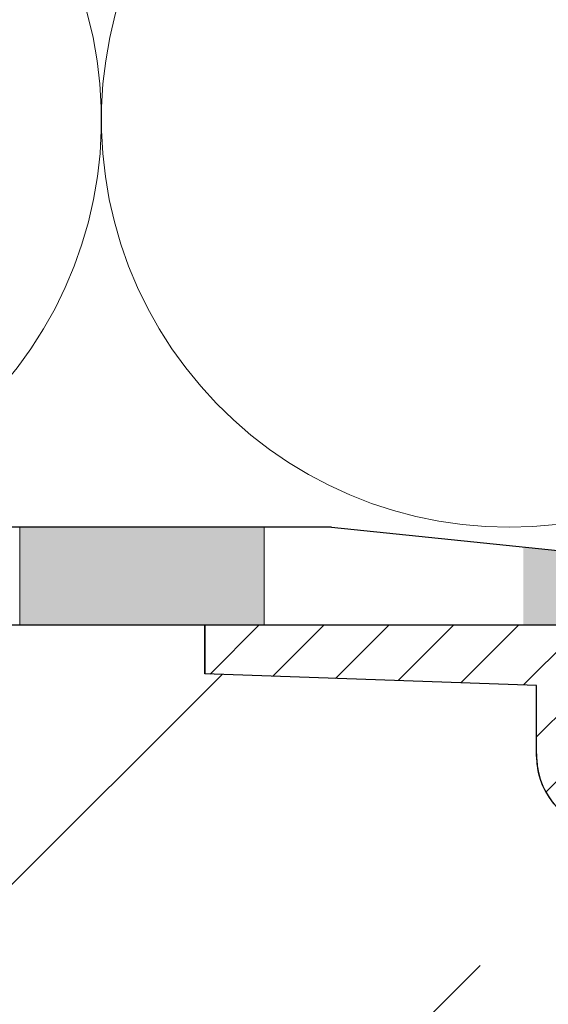
# Model space of a CAD drawing. Units: millimetres. Extents: x 2673 to 4786, y 0 to 1485.
# Drawn here: x 3169 to 3191, y 860 to 901 of the extents above; entities that cross this region are included whole.
import ezdxf
from ezdxf.xclip import XClip

# ---------------------------------------------------------------- set-up
doc = ezdxf.new("R2010")
doc.units = ezdxf.units.MM
doc.header["$XCLIPFRAME"] = 0
doc.linetypes.add('ACAD_ISO04W100', pattern=[30, 24, -3, 0, -3])
doc.layers.add('1', color=7, linetype='Continuous')
for name, color, linetype, lineweight in [('маскировка', 93, 'Continuous', 25), ('Оси', 10, 'ACAD_ISO04W100', 13), ('Основной', 7, 'Continuous', 30), ('штриховка', 251, 'Continuous', 0)]:
    doc.layers.add(name, color=color, linetype=linetype, lineweight=lineweight)

# ---------------------------------------------------------------- blocks, each defined once
blk = doc.blocks.new('*U41')
at = {"linetype": 'Continuous'}
blk.add_lwpolyline([(-16.66731253459294, -50.00193760377882, 0.4930418078680306), (-0.5664875381410904, -29.02617505100237), (-16.10082499645185, 29.02617505100237, -1.302775637732324), (16.10082499645185, 29.02617505100237), (0.5664875381410904, -29.02617505100237, 0.4930418078679733), (16.66731253459294, -50.00193760377882)], format="xyb", dxfattribs=at)
blk = doc.blocks.new('*U42')
at = {"layer": 'штриховка', "color": 0, "linetype": 'ByBlock', "lineweight": -2, "transparency": 16777216}
for p in [(166.6731253459294, 0), (200.0077504151153, 0)]:
    blk.add_blockref('*U41', p, dxfattribs=at)
blk = doc.blocks.new('корпус HL80')
blk.add_wipeout([(24776.44882155286, 3847.1445078224647), (24820.448821552865, 3847.144507822465), (24823.448821552854, 3847.1445078224656), (24823.448821552858, 3943.915317806997), (24825.778988853926, 3948.5580536893417), (24826.006969488644, 3953.747726217969), (24825.295720685095, 3955.078943391287), (24825.508208058513, 3955.2914307647065), (24822.53280221311, 3958.266836610101), (24822.2399089943, 3958.9739433912873), (24822.316029461792, 3959.356626823652), (24823.239908994303, 3959.973943391288), (24830.24565618053, 3959.9768770668666), (24830.599209571123, 3960.1233236762732), (24830.74478650862, 3960.476877066866), (24830.73959279274, 3979.910914174193), (24841.45855258967, 3979.910914174193), (24842.34015230065, 3963.088989585137), (24842.65042725971, 3962.4159511703674), (24843.338781835402, 3962.1413255413795), (24848.695902568033, 3962.1413255413795), (24849.38425714373, 3962.4159511703674), (24849.694532102785, 3963.088989585137), (24850.57316297799, 3979.9080684434566), (24851.702241698425, 3979.905003045847), (24852.38668200205, 3979.600270589288), (24852.667342201712, 3978.905612218828), (24852.65839934477, 3976.643299240664), (24853.359227914047, 3975.3318542516704), (24854.732619709393, 3974.7619037107), (24866.434434360297, 3974.7619037107), (24868.592072519907, 3975.677504030344), (24869.627961808717, 3977.76856889086), (24869.4344343603, 3980.6636781704983), (24882.995656180534, 3981.139341717879), (24882.99565618053, 3983.137408259309), (24662.995656180534, 3983.137408259309), (24662.92565956769, 3981.141796868131), (24676.556878000763, 3980.6636781704983), (24676.556878000763, 3977.7619037107006), (24677.399239841154, 3975.677504030344), (24679.556877999894, 3974.7619037107), (24691.258692651663, 3974.7619037107), (24692.63208444701, 3975.331854251667), (24693.332913016293, 3976.643299240664), (24693.32397015935, 3978.905612218828), (24693.604630359012, 3979.600270589288), (24694.289070662642, 3979.905003045847), (24695.41814938307, 3979.9080684434566), (24696.296780258275, 3963.088989585137), (24696.607055217337, 3962.4159511703674), (24697.295409793027, 3962.1413255413795), (24702.65253052566, 3962.1413255413795), (24703.340885101352, 3962.4159511703674), (24703.651160060417, 3963.088989585136), (24704.53275977139, 3979.910914174193), (24715.251708662432, 3979.9001021598274), (24715.24652585244, 3960.476877066866), (24715.392102789938, 3960.1233236762732), (24715.74565618053, 3959.9768770668666), (24727.42164918053, 3959.9768770668666), (24728.049209571127, 3959.83043045746), (24728.19565618053, 3959.4768770668666), (24728.19565618053, 3932.3255177610267), (24738.89883527333, 3917.243733924158), (24754.375133821588, 3907.119385567812), (24755.734220241866, 3905.3844762883477), (24757.695656180527, 3904.3795906409814), (24760.59453606764, 3904.3795906409796), (24767.595452001184, 3897.3786747073777), (24767.807181745124, 3897.5919143457513), (24768.493536526796, 3897.065053627128), (24769.139156547946, 3896.8799132772683), (24771.164528065023, 3895.8122915985487), (24773.44882155286, 3895.6575366551015), (24773.44882155286, 3847.144507822465), (24773.448821552858, 3847.144507822465), (24773.448821552858, 3847.144507822465), (24773.44882155286, 3847.144507822465)]).translate(0, 0, -1508.091443032034).dxf.layer = 'маскировка'
at = {"layer": 'штриховка'}
h = blk.add_hatch(dxfattribs=at)
h.set_pattern_fill('ANSI31', color=256, scale=15)
h.set_pattern_definition([(45, (23956.2544509806, 4298.168417616524), (-1.325825214724776, 1.325825214724777), [])])
edge = h.paths.add_edge_path()
edge.add_line((24825.50820805852, 3955.291430764702), (24822.53280221312, 3958.266836610101))
edge.add_arc((24823.20839549074, 3958.967674965691), 0.9734478298491676, 156.4492581911229, 226.0507418090226, ccw=False)
edge.add_arc((24823.25546932081, 3958.950655716958), 1.02340597428004, 90.87118446293317, 156.6288155301928, ccw=False)
edge.add_line((24823.23990899442, 3959.973943391287), (24830.24565618048, 3959.976877066866))
edge.add_arc((24830.24565618054, 3960.476877066869), 0.5000000000031832, 269.9999999933299, 363.3798180335724)
edge.add_line((24830.74478650863, 3960.506354440943), (24830.73959279275, 3979.910914174192))
edge.add_line((24830.73959279275, 3979.910914174192), (24841.4151805473, 3979.910914174192))
edge.add_line((24841.4151805473, 3979.910914174192), (24842.34015230065, 3963.088989585136))
edge.add_arc((24843.33878183541, 3963.14132554138), 1.00000000000074, 183.0000000000034, 270)
edge.add_line((24843.33878183541, 3962.141325541379), (24848.69590256804, 3962.141325541379))
edge.add_arc((24848.69590256803, 3963.14132554139), 1.000000000010914, 270.0000000006253, 357.0000000125254)
edge.add_line((24849.69453210281, 3963.088989585365), (24850.573162978, 3979.908068443456))
edge.add_line((24850.573162978, 3979.908068443456), (24851.59449773884, 3979.905177812688))
edge.add_arc((24851.66402550989, 3978.904272188347), 1.003317586702037, 0.0765242380156792, 93.97366016349241, ccw=False)
edge.add_line((24852.66734220172, 3978.905612218828), (24852.65839934478, 3976.643299240664))
edge.add_arc((24854.84309971915, 3976.967808556647), 2.208669740346593, 188.4487811003785, 267.1328076450803)
edge.add_line((24854.7326197094, 3974.7619037107), (24866.4344343603, 3974.7619037107))
edge.add_arc((24866.43448446155, 3977.761853609461), 2.999949899178768, 269.9990431207493, 360.0009568791726)
edge.add_line((24869.43443436031, 3977.7619037107), (24869.43443436249, 3980.663678170575))
edge.add_line((24869.43443436249, 3980.663678170575), (24882.99565617958, 3981.139341717845))
edge.add_line((24882.99565617958, 3981.139341717845), (24882.99565618054, 3983.137408259309))
edge.add_line((24882.99565618054, 3983.137408259309), (24863.46233599137, 3983.141325541378))
edge.add_line((24863.46233599137, 3983.141325541378), (24863.45290831404, 3978.180642712469))
edge.add_line((24863.45290831404, 3978.180642712469), (24857.02732111944, 3978.141325541378))
edge.add_line((24857.02732111944, 3978.141325541378), (24857.07331128124, 3983.141325541379))
edge.add_line((24857.07331128124, 3983.141325541379), (24848.86039096162, 3983.141325541378))
edge.add_line((24848.86039096162, 3983.141325541378), (24847.92175193279, 3965.141325541379))
edge.add_line((24847.92175193279, 3965.141325541379), (24844.30120904616, 3965.141325541379))
edge.add_line((24844.30120904616, 3965.141325541379), (24843.34349291617, 3983.125615792612))
edge.add_line((24843.34349291617, 3983.125615792612), (24828.69565618055, 3983.141325541378))
edge.add_line((24828.69565618055, 3983.141325541378), (24828.19565618055, 3982.641325541378))
edge.add_line((24828.19565618055, 3982.641325541378), (24828.01772986091, 3962.976877066866))
edge.add_line((24828.01772986091, 3962.976877066866), (24822.01772986091, 3962.976877066866))
edge.add_line((24822.01772986091, 3962.976877066866), (24822.01772986091, 3971.141325541361))
edge.add_line((24822.01772986091, 3971.141325541361), (24819.01772986091, 3971.141325541361))
edge.add_line((24819.01772986091, 3971.141325541361), (24819.01772986091, 3962.976877066866))
edge.add_line((24819.01772986091, 3962.976877066866), (24814.79565618054, 3962.976877066866))
edge.add_line((24814.79565618054, 3962.976877066866), (24814.79565613177, 3958.948384197417))
edge.add_line((24814.79565613177, 3958.948384197417), (24821.97267415258, 3951.755896858769))
edge.add_line((24821.97267415258, 3951.755896858769), (24820.44882155287, 3942.70725973522))
edge.add_line((24820.44882155287, 3942.70725973522), (24820.44882155287, 3859.041207388491))
edge.add_line((24820.44882155287, 3859.041207388491), (24820.44882155287, 3847.144507822465))
edge.add_line((24820.44882155287, 3847.144507822465), (24823.44882155286, 3847.144507822465))
edge.add_line((24823.44882155286, 3847.144507822465), (24823.44882155287, 3943.915317806997))
edge.add_arc((24813.89154930926, 3951.587524698708), 12.25578277090422, 321.2438566830702, 373.2345897501984)
edge.add_line((24825.82182913879, 3954.393346239121), (24825.29402692574, 3955.087302041075))
edge.add_line((24825.29402692574, 3955.087302041075), (24825.50820805852, 3955.291430764702))
edge = h.paths.add_edge_path()
edge.add_line((24759.91000569906, 3908.091226585388), (24759.91000569906, 3906.997058192409))
edge.add_line((24759.91000569906, 3906.997058192409), (24756.91000569906, 3906.997058192409))
edge.add_line((24756.91000569906, 3906.997058192409), (24756.91000569906, 3908.86987825285))
edge.add_arc((24775.95639943726, 3954.941061862609), 49.85297457158281, 206.1224645148152, 247.5391970964185, ccw=False)
edge.add_line((24731.19565618054, 3932.991234147099), (24731.19565618054, 3962.976877066866))
edge.add_line((24731.19565618054, 3962.976877066866), (24726.97358250016, 3962.976877066866))
edge.add_line((24726.97358250016, 3962.976877066866), (24726.97358250016, 3971.141325541361))
edge.add_line((24726.97358250016, 3971.141325541361), (24723.97358250016, 3971.141325541361))
edge.add_line((24723.97358250016, 3971.141325541361), (24723.97358250016, 3962.976877066866))
edge.add_line((24723.97358250016, 3962.976877066866), (24717.97358250016, 3962.976877066866))
edge.add_line((24717.97358250016, 3962.976877066866), (24717.97358250016, 3983.141325541378))
edge.add_line((24717.97358250016, 3983.141325541378), (24702.64865603503, 3983.141325541378))
edge.add_line((24702.64865603503, 3983.141325541378), (24701.69010331491, 3965.141325541379))
edge.add_line((24701.69010331491, 3965.141325541379), (24698.06956042828, 3965.141325541379))
edge.add_line((24698.06956042828, 3965.141325541379), (24697.13092139945, 3983.141325541378))
edge.add_line((24697.13092139945, 3983.141325541378), (24688.91800107984, 3983.136979999184))
edge.add_line((24688.91800107984, 3983.136979999184), (24688.96399124164, 3978.141325541378))
edge.add_line((24688.96399124164, 3978.141325541378), (24682.53840404703, 3978.180642712469))
edge.add_line((24682.53840404703, 3978.180642712469), (24682.5289763697, 3983.141325541378))
edge.add_line((24682.5289763697, 3983.141325541378), (24662.99565618054, 3983.137408259309))
edge.add_line((24662.99565618054, 3983.137408259309), (24662.99565618054, 3981.139341717879))
edge.add_line((24662.99565618054, 3981.139341717879), (24676.55687800077, 3980.663678170499))
edge.add_line((24676.55687800077, 3980.663678170499), (24676.55687800077, 3977.864774681865))
edge.add_arc((24679.55805618522, 3977.76474809959), 3.002844620024564, 178.0910895744653, 269.977519649992)
edge.add_line((24679.55687800077, 3974.7619037107), (24691.25869265167, 3974.7619037107))
edge.add_arc((24691.14821264193, 3976.967808556651), 2.208669740350799, 272.8671923550097, 351.5512188995419)
edge.add_line((24693.3329130163, 3976.643299240664), (24693.32397015936, 3978.905612218828))
edge.add_line((24693.32397015936, 3978.905612218828), (24694.28907066265, 3979.905003045847))
edge.add_line((24694.28907066265, 3979.905003045847), (24695.41814938308, 3979.908068443456))
edge.add_line((24695.41814938308, 3979.908068443456), (24696.29678025832, 3963.088989584437))
edge.add_arc((24697.29540979303, 3963.14132554138), 1.000000000001061, 183.0000000401823, 270)
edge.add_line((24697.29540979303, 3962.141325541379), (24702.65253052567, 3962.141325541379))
edge.add_arc((24702.65253052567, 3963.14132554138), 1.000000000000455, 270, 356.9999999999706)
edge.add_line((24703.65116006042, 3963.088989585136), (24704.5327597714, 3979.910914174192))
edge.add_line((24704.5327597714, 3979.910914174192), (24715.25171956833, 3979.910914174192))
edge.add_line((24715.25171956833, 3979.910914174192), (24715.24652585245, 3974.7619037107))
edge.add_line((24715.24652585245, 3974.7619037107), (24715.24652585245, 3960.476877066866))
edge.add_arc((24715.74504251919, 3960.475395557299), 0.4985188681322296, 179.8297268651362, 270.0705293553465)
edge.add_line((24715.74565618054, 3959.976877066866), (24727.69565618054, 3959.976877066866))
edge.add_line((24727.69565618054, 3959.976877066866), (24728.19565618054, 3959.476877066866))
edge.add_line((24728.19565618054, 3959.476877066866), (24728.19565618054, 3932.325517761027))
edge.add_arc((24773.36957163458, 3953.04557233881), 49.69912775044937, 204.6396448694441, 247.5306871703916)
edge.add_arc((24759.00030618667, 3909.342842405348), 5.131859284411799, 205.6749670223219, 255.2722968258997)
edge.add_line((24757.69565618054, 3904.37959064098), (24760.59453606765, 3904.37959064098))
edge.add_line((24760.59453606765, 3904.37959064098), (24767.59545200122, 3897.378674707406))
edge.add_line((24767.59545200122, 3897.378674707406), (24769.13915654795, 3896.879913277273))
edge.add_arc((24772.67197564549, 3901.127015364072), 5.524372083022134, 230.2456814540108, 278.08381574318)
edge.add_line((24773.44882155287, 3895.657536655101), (24773.44882155287, 3847.144507822465))
edge.add_line((24773.44882155287, 3847.144507822465), (24773.44882155287, 3847.344561305432))
edge.add_line((24773.44882155287, 3847.344561305432), (24776.44882155287, 3846.944454339497))
edge.add_line((24776.44882155287, 3846.944454339497), (24776.44882155287, 3847.144507822465))
edge.add_line((24776.44882155287, 3847.144507822465), (24774.47991046611, 3847.144507822465))
edge.add_line((24774.47991046611, 3847.144507822465), (24776.44882155287, 3848.212825504997))
edge.add_line((24776.44882155287, 3848.212825504997), (24776.44882155287, 3848.554407767263))
edge.add_line((24776.44882155287, 3848.554407767263), (24776.44882155287, 3895.605418402184))
edge.add_line((24776.44882155287, 3895.605418402184), (24763.93849856639, 3908.091226636272))
edge.add_line((24763.93849856639, 3908.091226636272), (24759.91000569906, 3908.091226585388))
at = {"color": 7, "linetype": 'Continuous'}
for p, q in [((24662.99565618054, 3981.139341717879, -1508.091443032034), (24662.99565618054, 3983.137408259309, -1508.091443032034)), ((24676.55687800077, 3980.663678170498, -1508.091443032034), (24662.99565618054, 3981.139341717879, -1508.091443032034)), ((24676.55687800077, 3980.663678170498, -1508.091443032034), (24662.99565618054, 3981.139341717879, -1508.091443032034))]:
    blk.add_line(p, q, dxfattribs=at)
blk.add_arc((24679.55805618523, 3977.764748099591, -1508.091443032034), 3.002844620025224, 178.0910895744607, 269.9775196498983, dxfattribs=at)
at = {"layer": '1', "color": 7, "linetype": 'Continuous'}
for p, q in [((24662.99565618054, 3983.137408259309, -1508.091443032034), (24662.99565618054, 3981.139341717879, -1508.091443032034)), ((24662.99565618054, 3981.139341717879, -1508.091443032034), (24662.99565618054, 3981.139341717879, -1508.091443032034)), ((24676.55687800077, 3977.7619037107, -1508.091443032034), (24676.55687800077, 3980.663678170498, -1508.091443032034))]:
    blk.add_line(p, q, dxfattribs=at)
blk.add_arc((24679.55687800077, 3977.7619037107, -1508.091443032034), 3, 180, 270, dxfattribs=at)
at = {"layer": 'Основной', "linetype": 'Continuous'}
blk.add_line((24662.99565618054, 3983.137408259309, -1508.091443032034), (24717.87747000041, 3983.141325541378, -1508.091443032034), dxfattribs=at)
blk = doc.blocks.new('штрих')
at = {"layer": 'Основной', "ltscale": 0.5}
h = blk.add_hatch(color=256, dxfattribs=at)
h.dxf.hatch_style = 1
h.paths.add_polyline_path([(-3.008828918958898, 1.380757597802585), (-3.008828918958898, 5.380757597802585), (-12.97813838878574, 5.380757597802585), (-12.97813838876391, 1.380757597802813)])
at = {"layer": 'Оси', "color": 7}
blk.add_lwpolyline([(-13.0088289189589, 5.380757597802585), (-3.008828918958898, 5.380757597802585), (-3.008828918958898, 1.380757597802585), (-13.0088289189589, 1.380757597802585)], close=True, dxfattribs=at)

msp = doc.modelspace()

# ---------------------------------------------------------------- hatches: boundary and pattern name
at = {"layer": 'штриховка'}
h = msp.add_hatch(dxfattribs=at)
h.set_pattern_fill('ANSI35', color=256, scale=5)
h.set_pattern_definition([(45, (0, -193.17157448029), (-22.45064030267288, 22.45064030267288), []), (45, (22.45065, -193.17157448029), (-22.45064030267288, 22.45064030267288), [39.6875, -7.9375, 0, -7.9375])])
edge = h.paths.add_edge_path()
edge.add_line((3212.197033998822, 854.9619966858609), (3210.98535562825, 854.9619966858609))
edge.add_arc((3210.985188466665, 855.9618205343368), 0.9998238624498705, 182.9904206611415, 270.0095793406733, ccw=False)
edge.add_line((3209.986726093465, 855.9096607296171), (3209.10809521826, 872.7287395879373))
edge.add_line((3209.10809521826, 872.7287395879373), (3207.979016497831, 872.7256741903276))
edge.add_arc((3208.00983926168, 871.7302202184691), 0.9959310482458601, 91.7735126616022, 180.2264873585628)
edge.add_line((3207.013915994541, 871.7262833629641), (3207.022858851481, 869.4639703851507))
edge.add_arc((3204.948638486852, 869.6666765595578), 2.084101704377019, 270.000000000025, 354.4184112546389, ccw=False)
edge.add_line((3204.948638486853, 867.5825748551807), (3193.246823835949, 867.5825748551811))
edge.add_arc((3193.24682383595, 870.5825748551752), 2.999999999994088, 180, 269.9999999999783, ccw=False)
edge.add_line((3190.246823835956, 870.5825748551749), (3190.246823835956, 873.4843493149792))
edge.add_line((3190.246823835956, 873.4843493149792), (3176.685602015722, 873.9600128623604))
edge.add_line((3176.685602015722, 873.9600128623604), (3176.685602015722, 875.9488732458276))
edge.add_line((3176.685602015722, 875.9488732458276), (2989.192064552866, 875.9488732458278))
edge.add_line((2989.192064552866, 875.9488732458278), (2989.192064552866, 793.6269026921823))
edge.add_line((2989.192064552866, 793.6269026921823), (2979.844909613612, 789.0982857521108))
edge.add_line((2979.844909613612, 789.0982857521108), (2998.860418496743, 789.0982857521108))
edge.add_line((2998.860418496743, 789.0982857521108), (2989.192064552866, 784.0593390811723))
edge.add_line((2989.192064552866, 784.0593390811723), (2989.192064552866, 675.9488732458278))
edge.add_line((2989.192064552866, 675.9488732458278), (3212.197033998822, 675.9488732458278))
edge.add_line((3212.197033998822, 675.9488732458278), (3212.197033998822, 854.9619966858609))
edge = h.paths.add_edge_path()
edge.add_line((3362.386182726369, 854.9619966858602), (3362.197033998822, 854.9619966858601))
edge.add_line((3362.197033998822, 854.9619966858602), (3362.197033998822, 675.9488732458287))
edge.add_line((3362.197033998822, 675.9488732458287), (3585.198533830127, 675.9488732458278))
edge.add_line((3585.198533830127, 675.9488732458278), (3585.198533830127, 784.0593390811723))
edge.add_line((3585.198533830127, 784.0593390811723), (3594.866887774004, 789.0982857521108))
edge.add_line((3594.866887774004, 789.0982857521108), (3575.851378890873, 789.0982857521108))
edge.add_line((3575.851378890873, 789.0982857521108), (3585.198533830127, 793.6269026921823))
edge.add_line((3585.198533830127, 793.6269026921823), (3585.198798287558, 875.9488732458278))
edge.add_line((3585.198798287558, 875.9488732458278), (3396.685602015726, 875.9488732458278))
edge.add_line((3396.685602015726, 875.9488732458278), (3396.685602015726, 873.9600128623597))
edge.add_line((3396.685602015726, 873.9600128623598), (3383.124380195492, 873.4843493149788))
edge.add_line((3383.124380195492, 873.4843493149788), (3383.124380195493, 870.5825748551745))
edge.add_arc((3380.124380195499, 870.5825748551747), 2.999999999993804, 270, 359.9999999999957, ccw=False)
edge.add_line((3380.124380195499, 867.5825748551808), (3368.422565544596, 867.5825748551805))
edge.add_arc((3368.422565544596, 869.666676559557), 2.084101704376423, 185.581588745477, 269.99999999999994, ccw=False)
edge.add_line((3366.348345179967, 869.4639703851458), (3366.357288036907, 871.7262833629636))
edge.add_arc((3365.36136476977, 871.7302202184703), 0.9959310482440796, 359.7735126413392, 451.4624025310555)
edge.add_line((3365.335947645399, 872.7258268790774), (3364.263108813188, 872.7287395879367))
edge.add_line((3364.263108813188, 872.7287395879367), (3363.384477937985, 855.9096607296166))
edge.add_arc((3362.386015564784, 855.9618205343374), 0.9998238624512221, 270.0095793406734, 357.0095793387942, ccw=False)

# ---------------------------------------------------------------- linework, layer by layer
at = {"layer": 'Оси', "color": 7}
msp.add_lwpolyline([(3159.193112854665, 875.9645977592934), (3169.193112854665, 875.9645977592934), (3169.193112854665, 879.9645977592934), (3159.193112854665, 879.9645977592934), (3159.193112854665, 875.9645977592934)], dxfattribs=at)
at = {"layer": 'Основной'}
for p, q in [((3181.933686726268, 879.9488732458276), (2989.193112854664, 879.9488732458278)), ((3181.933686726268, 879.9488732458276), (3192.357449284283, 878.8726054722583)), ((3176.760608810415, 875.9512748499939), (2989.193112854664, 875.9488732458278))]:
    msp.add_line(p, q, dxfattribs=at)

# ---------------------------------------------------------------- block references
at = {"layer": 'штриховка'}
ref = msp.add_blockref('*U42', (3005.860425389256, 929.9508108496066), dxfattribs=at)
XClip(ref).set_block_clipping_path([(-16.667312534593748, -50.00193760377874), (228.51168112778123, 49.915322399761635)])

# ---------------------------------------------------------------- next in the draw order: block references
at = {"layer": 'Основной', "color": 7}
msp.add_blockref('корпус HL80', (-21486.23504737012, -3107.184719387245, 1508.091443032034), dxfattribs=at)

# ---------------------------------------------------------------- next in the draw order: hatches: boundary and pattern name
at = {"layer": 'Основной'}
h = msp.add_hatch(color=256, dxfattribs=at)
h.dxf.hatch_style = 1
edge = h.paths.add_edge_path(flags=17)
edge.add_line((3192.367244244167, 878.8503024182248), (3191.259928241241, 878.9668614907998))
edge.add_line((3191.259928241241, 878.9668614907998), (3191.257941458385, 877.9698539943424))
edge.add_line((3191.257941458385, 877.9698539943424), (3193.60130270126, 877.9651842702333))
edge.add_arc((3193.752567011496, 879.4752788415124), 1.517651641766919, 240.0704850562237, 264.2798331631101, ccw=False)
edge.add_arc((3193.735691022774, 879.4645934031178), 1.500000000000154, 204.1751454478537, 240.4254947730544, ccw=False)
edge = h.paths.add_edge_path()
edge.add_line((3189.781354978801, 875.9646017075845), (3189.781354978801, 879.1225001050323))
edge.add_line((3189.781354978801, 879.1225001050323), (3191.258934849813, 878.9683577425712))
edge.add_line((3191.258934849813, 878.9683577425712), (3191.258934849813, 877.9683577425712))
edge.add_line((3191.258934849813, 877.9683577425712), (3193.89781167398, 877.9645934031173))
edge.add_arc((3193.897811673979, 879.4645934031198), 1.500000000002501, 270.0000000000347, 344.9999999996745)
edge.add_arc((3196.359219026358, 878.9434079344319), 1.021210790724346, 90.40348757446532, 172.5191187465495, ccw=False)
edge.add_line((3196.352027528786, 879.9645934031175), (3197.059962994115, 879.9645934031175))
edge.add_arc((3197.059962994118, 878.9645934031212), 0.999999999996362, 14.999999999821, 90.00000000018241, ccw=False)
edge.add_arc((3199.519398379944, 879.4799696456707), 1.515385231549717, 189.7472171364921, 269.8026523660918)
edge.add_line((3199.514178848922, 877.9645934031175), (3199.781354978801, 877.9645934031175))
edge.add_line((3199.781354978801, 877.9645934031175), (3199.781354978801, 876.7595634215329))
edge.add_line((3199.781354978801, 876.7595634215329), (3199.509187523034, 876.5238172193901))
edge.add_line((3199.509187523034, 876.5238172193901), (3197.814675167967, 877.9915711470856))
edge.add_line((3197.814675167967, 877.9915711470856), (3196.314675167967, 877.2255457433037))
edge.add_line((3196.314675167967, 877.2255457433037), (3196.314554978804, 875.9646017075845))
edge.add_line((3196.314554978804, 875.9646017075845), (3189.781354978801, 875.9646017075845))

# ---------------------------------------------------------------- next in the draw order: block references
at = {"layer": 'Оси', "color": 7}
msp.add_blockref('штрих', (3182.201941773624, 874.5838401614908), dxfattribs=at)

doc.saveas('drawing.dxf')
